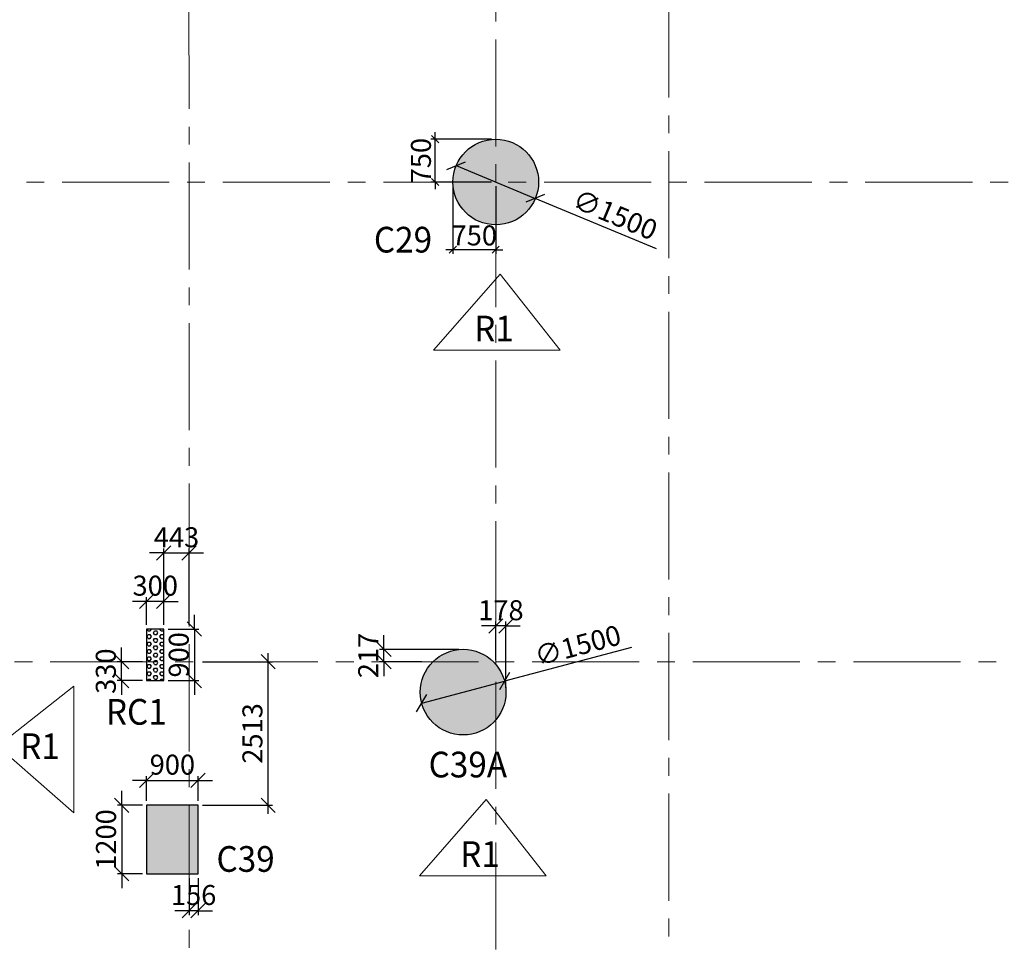
# Model space of a CAD drawing. Units: inches. Extents: x 255902 to 2278056, y -743430 to 569685.
# Drawn here: x 2181215 to 2198454, y 516888 to 533061 of the extents above; entities that cross this region are included whole.
import ezdxf

# ---------------------------------------------------------------- set-up
doc = ezdxf.new("R2010")
doc.units = ezdxf.units.IN
doc.header["$LTSCALE"] = 2500
doc.header["$MEASUREMENT"] = 0
doc.linetypes.add('CENTER2', pattern=[1.125, 0.75, -0.125, 0.125, -0.125])
doc.linetypes.add('HIDDEN2', pattern=[0.1875, 0.125, -0.0625])
doc.layers.get('Defpoints').update_dxf_attribs({"color": 164})
for name, color, linetype in [('COLDIM', 3, 'Continuous'), ('COLUMN NO', 1, 'Continuous'), ('R-11 COLUMN', 1, 'Continuous'), ('SHEAD', 252, 'Continuous'), ('TER. HATCH', 3, 'Continuous')]:
    doc.layers.add(name, color=color, linetype=linetype)
for name, color, linetype, lineweight in [('E-TEXT', 3, 'HIDDEN2', 9), ('Grid', 6, 'CENTER2', 5), ('V.COL', 1, 'Continuous', 25), ('V.NEW HATCH', 33, 'Continuous', 30)]:
    doc.layers.add(name, color=color, linetype=linetype, lineweight=lineweight)
doc.styles.add('RD', font='romand.shx', dxfattribs={"height": 350})
doc.styles.add('RT', font='romant.shx', dxfattribs={"height": 400})
doc.dimstyles.new('GR2', dxfattribs={"dimtxt": 215, "dimasz": 125, "dimexe": 75, "dimexo": 75, "dimgap": 75, "dimtad": 1, "dimdec": 0, "dimzin": 3, "dimdsep": 46, "dimtxsty": 'RD', "dimblk1": 'OBLIQUE', "dimblk2": 'OBLIQUE', "dimsah": 1, "dimcen": 0.0625, "dimdle": 75, "dimclrd": 3, "dimclre": 3, "dimclrt": 2, "dimadec": 0, "dimazin": 0, "dimtfac": 1, "dimtdec": 0, "dimtix": 1, "dimtmove": 0, "dimatfit": 3, "dimfxl": 0, "dimtolj": 1, "dimtzin": 0, "dimarcsym": 0})
doc.dimstyles.new('MAHIDHAR', dxfattribs={"dimtxt": 350, "dimasz": 250, "dimexe": 75, "dimexo": 75, "dimgap": 100, "dimtad": 1, "dimdec": 0, "dimdsep": 46, "dimtxsty": 'RD', "dimblk1": 'OBLIQUE', "dimblk2": 'OBLIQUE', "dimsah": 1, "dimcen": 2.5, "dimdle": 150, "dimclrd": 3, "dimclre": 3, "dimclrt": 2, "dimadec": 0, "dimazin": 0, "dimtfac": 1, "dimtdec": 0, "dimtix": 1, "dimtmove": 0, "dimatfit": 3, "dimldrblk": 'OBLIQUE', "dimfxl": 0, "dimtolj": 1, "dimtzin": 0, "dimarcsym": 0})

# ---------------------------------------------------------------- blocks, each defined once
blk = doc.blocks.new('_OBLIQUE')
at = {"color": 0, "linetype": 'ByBlock'}
blk.add_line((-0.5, -0.5), (0.5, 0.5), dxfattribs=at)
blk = doc.blocks.new('*D6267')
at = {"layer": 'COLDIM', "color": 3, "linetype": 'Continuous', "lineweight": -2}
for p, q in [((2183438, 522875), (2183188, 522875)), ((2183738, 522875), (2183438, 522875)), ((2183738, 522464), (2183738, 522950)), ((2183738, 522875), (2183988, 522875))]:
    blk.add_line(p, q, dxfattribs=at)
at = {"layer": 'COLDIM', "color": 3, "lineweight": -2}
blk.add_line((2183438, 522464), (2183438, 522950), dxfattribs=at)
at = {"layer": 'Defpoints', "color": 0}
for p in [(2183438, 522875), (2183438, 522389, 26), (2183738, 522389, 26)]:
    blk.add_point(p, dxfattribs=at)
at = {"layer": 'COLDIM', "color": 3, "lineweight": -2, "xscale": 250, "yscale": 250, "zscale": 250}
blk.add_blockref('_OBLIQUE', (2183438, 522875), dxfattribs=at)
at = {"layer": 'COLDIM', "color": 3, "lineweight": -2, "xscale": 250, "yscale": 250, "zscale": 250, "rotation": 180}
blk.add_blockref('_OBLIQUE', (2183738, 522875), dxfattribs=at)
at = {"layer": 'COLDIM', "color": 2, "insert": (2183588, 523150), "char_height": 350, "attachment_point": 5, "style": 'RD'}
blk.add_mtext('\\A1;300', dxfattribs=at)
blk = doc.blocks.new('*D6268')
at = {"layer": 'COLDIM', "color": 3, "linetype": 'Continuous', "lineweight": -2}
for p, q in [((2184275, 522389), (2184275, 522639)), ((2183813, 522389), (2184350, 522389)), ((2184275, 522389), (2184275, 521489)), ((2184275, 521489), (2184275, 521239))]:
    blk.add_line(p, q, dxfattribs=at)
at = {"layer": 'COLDIM', "color": 3, "lineweight": -2}
blk.add_line((2183813, 521489), (2184350, 521489), dxfattribs=at)
at = {"layer": 'Defpoints', "color": 0}
for p in [(2183738, 522389, 26), (2183738, 521489, 26), (2184275, 521489)]:
    blk.add_point(p, dxfattribs=at)
at = {"layer": 'COLDIM', "color": 3, "lineweight": -2, "xscale": 250, "yscale": 250, "zscale": 250}
for p, rotation in [((2184275, 522389), 270), ((2184275, 521489), 90)]:
    blk.add_blockref('_OBLIQUE', p, dxfattribs=dict(at, rotation=rotation))
at = {"layer": 'COLDIM', "color": 2, "insert": (2184000, 521939), "char_height": 350, "attachment_point": 5, "rotation": 90, "style": 'RD'}
blk.add_mtext('\\A1;900', dxfattribs=at)
blk = doc.blocks.new('*D6269')
at = {"layer": 'COLDIM', "color": 3, "linetype": 'Continuous', "lineweight": -2}
for p, q in [((2183738, 522464), (2183738, 523798)), ((2183738, 523723), (2183488, 523723)), ((2183738, 523723), (2184181, 523723)), ((2184181, 523723), (2184431, 523723))]:
    blk.add_line(p, q, dxfattribs=at)
at = {"layer": 'COLDIM', "color": 3, "lineweight": -2}
blk.add_line((2184181, 522464), (2184181, 523798), dxfattribs=at)
at = {"layer": 'Defpoints', "color": 0}
for p in [(2184181, 523723), (2183738, 522389, 26), (2184181, 522389, 9)]:
    blk.add_point(p, dxfattribs=at)
at = {"layer": 'COLDIM', "color": 3, "lineweight": -2, "xscale": 250, "yscale": 250, "zscale": 250}
blk.add_blockref('_OBLIQUE', (2183738, 523723), dxfattribs=at)
at = {"layer": 'COLDIM', "color": 3, "lineweight": -2, "xscale": 250, "yscale": 250, "zscale": 250, "rotation": 180}
blk.add_blockref('_OBLIQUE', (2184181, 523723), dxfattribs=at)
at = {"layer": 'COLDIM', "color": 2, "insert": (2183960, 523998), "char_height": 350, "attachment_point": 5, "style": 'RD'}
blk.add_mtext('\\A1;443', dxfattribs=at)
blk = doc.blocks.new('*D6270')
at = {"layer": 'COLDIM', "color": 3, "linetype": 'Continuous', "lineweight": -2}
for p, q in [((2182998, 521818), (2182998, 522068)), ((2182998, 521489), (2182998, 521818)), ((2183363, 521489), (2182923, 521489)), ((2182998, 521489), (2182998, 521239))]:
    blk.add_line(p, q, dxfattribs=at)
at = {"layer": 'COLDIM', "color": 3, "lineweight": -2}
blk.add_line((2183363, 521818), (2182923, 521818), dxfattribs=at)
at = {"layer": 'Defpoints', "color": 0}
for p in [(2182998, 521818), (2183438, 521818, -59), (2183438, 521489, 26)]:
    blk.add_point(p, dxfattribs=at)
at = {"layer": 'COLDIM', "color": 3, "lineweight": -2, "xscale": 250, "yscale": 250, "zscale": 250}
for p, rotation in [((2182998, 521818), 270), ((2182998, 521489), 90)]:
    blk.add_blockref('_OBLIQUE', p, dxfattribs=dict(at, rotation=rotation))
at = {"layer": 'COLDIM', "color": 2, "insert": (2182723, 521653), "char_height": 350, "attachment_point": 5, "rotation": 90, "style": 'RD'}
blk.add_mtext('\\A1;330', dxfattribs=at)
blk = doc.blocks.new('*D6271')
at = {"layer": 'COLDIM', "color": 3, "linetype": 'Continuous', "lineweight": -2}
for p, q in [((2183438, 519380), (2183438, 519816)), ((2183438, 519741), (2183188, 519741)), ((2183438, 519741), (2184338, 519741)), ((2184338, 519741), (2184588, 519741))]:
    blk.add_line(p, q, dxfattribs=at)
at = {"layer": 'COLDIM', "color": 3, "lineweight": -2}
blk.add_line((2184338, 519380), (2184338, 519816), dxfattribs=at)
at = {"layer": 'Defpoints', "color": 0}
for p in [(2184338, 519741), (2183438, 519305, 26), (2184338, 519305, 26)]:
    blk.add_point(p, dxfattribs=at)
at = {"layer": 'COLDIM', "color": 3, "lineweight": -2, "xscale": 250, "yscale": 250, "zscale": 250}
blk.add_blockref('_OBLIQUE', (2183438, 519741), dxfattribs=at)
at = {"layer": 'COLDIM', "color": 3, "lineweight": -2, "xscale": 250, "yscale": 250, "zscale": 250, "rotation": 180}
blk.add_blockref('_OBLIQUE', (2184338, 519741), dxfattribs=at)
at = {"layer": 'COLDIM', "color": 2, "insert": (2183888, 520016), "char_height": 350, "attachment_point": 5, "style": 'RD'}
blk.add_mtext('\\A1;900', dxfattribs=at)
blk = doc.blocks.new('*D6272')
at = {"layer": 'COLDIM', "color": 3, "linetype": 'Continuous', "lineweight": -2}
for p, q in [((2183001, 519305), (2183001, 519555)), ((2183363, 519305), (2182926, 519305)), ((2183001, 519305), (2183001, 518105)), ((2183001, 518105), (2183001, 517855))]:
    blk.add_line(p, q, dxfattribs=at)
at = {"layer": 'COLDIM', "color": 3, "lineweight": -2}
blk.add_line((2183363, 518105), (2182926, 518105), dxfattribs=at)
at = {"layer": 'Defpoints', "color": 0}
for p in [(2183438, 519305, 26), (2183001, 518105), (2183438, 518105, 26)]:
    blk.add_point(p, dxfattribs=at)
at = {"layer": 'COLDIM', "color": 3, "lineweight": -2, "xscale": 250, "yscale": 250, "zscale": 250}
for p, rotation in [((2183001, 519305), 270), ((2183001, 518105), 90)]:
    blk.add_blockref('_OBLIQUE', p, dxfattribs=dict(at, rotation=rotation))
at = {"layer": 'COLDIM', "color": 2, "insert": (2182726, 518705), "char_height": 350, "attachment_point": 5, "rotation": 90, "style": 'RD'}
blk.add_mtext('\\A1;1200', dxfattribs=at)
blk = doc.blocks.new('*D6273')
at = {"layer": 'COLDIM', "color": 3, "lineweight": -2}
blk.add_line((2184182, 518030), (2184182, 517383), dxfattribs=at)
at = {"layer": 'COLDIM', "color": 3, "linetype": 'Continuous', "lineweight": -2}
for p, q in [((2184338, 518030), (2184338, 517383)), ((2184182, 517458), (2183932, 517458)), ((2184338, 517458), (2184182, 517458)), ((2184338, 517458), (2184588, 517458))]:
    blk.add_line(p, q, dxfattribs=at)
at = {"layer": 'Defpoints', "color": 0}
for p in [(2184182, 518105, 9), (2184338, 518105, 26), (2184182, 517458)]:
    blk.add_point(p, dxfattribs=at)
at = {"layer": 'COLDIM', "color": 3, "lineweight": -2, "xscale": 250, "yscale": 250, "zscale": 250}
blk.add_blockref('_OBLIQUE', (2184182, 517458), dxfattribs=at)
at = {"layer": 'COLDIM', "color": 3, "lineweight": -2, "xscale": 250, "yscale": 250, "zscale": 250, "rotation": 180}
blk.add_blockref('_OBLIQUE', (2184338, 517458), dxfattribs=at)
at = {"layer": 'COLDIM', "color": 2, "insert": (2184260, 517733), "char_height": 350, "attachment_point": 5, "style": 'RD'}
blk.add_mtext('\\A1;156', dxfattribs=at)
blk = doc.blocks.new('*D6274')
at = {"layer": 'COLDIM', "color": 3, "linetype": 'Continuous', "lineweight": -2}
for p, q in [((2185565, 519155), (2185565, 521968)), ((2184413, 519305), (2185640, 519305))]:
    blk.add_line(p, q, dxfattribs=at)
at = {"layer": 'COLDIM', "color": 3, "lineweight": -2}
blk.add_line((2184413, 521818), (2185640, 521818), dxfattribs=at)
at = {"layer": 'Defpoints', "color": 0}
for p in [(2184338, 521818, -59), (2185565, 521818), (2184338, 519305, 26)]:
    blk.add_point(p, dxfattribs=at)
at = {"layer": 'COLDIM', "color": 3, "lineweight": -2, "xscale": 250, "yscale": 250, "zscale": 250}
for p, rotation in [((2185565, 521818), 90), ((2185565, 519305), 270)]:
    blk.add_blockref('_OBLIQUE', p, dxfattribs=dict(at, rotation=rotation))
at = {"layer": 'COLDIM', "color": 2, "insert": (2185290, 520562), "char_height": 350, "attachment_point": 5, "rotation": 90, "style": 'RD'}
blk.add_mtext('\\A1;2513', dxfattribs=at)
blk = doc.blocks.new('*D6688')
at = {"color": 3, "lineweight": -2}
for p in [(2188857, 530507), (2192365, 529046)]:
    blk.add_line(p, (2190242, 529930), dxfattribs=at)
at = {"layer": 'Defpoints', "color": 0, "linetype": 'Continuous'}
for p in [(2188857, 530507, 25), (2190242, 529930, 9)]:
    blk.add_point(p, dxfattribs=at)
at = {"color": 3, "linetype": 'Continuous', "lineweight": -2, "xscale": 250, "yscale": 250, "zscale": 250}
for p, rotation in [((2188857, 530507), 337.3985692741435), ((2190242, 529930), 157.3985692741435)]:
    blk.add_blockref('_OBLIQUE', p, dxfattribs=dict(at, rotation=rotation))
at = {"color": 2, "linetype": 'Continuous', "insert": (2191640, 529646), "char_height": 350, "attachment_point": 5, "rotation": 337.3986, "style": 'RD'}
blk.add_mtext('\\A1;∅1500', dxfattribs=at)
blk = doc.blocks.new('*D6695')
at = {"layer": 'Defpoints', "color": 0, "linetype": 'Continuous'}
for p in [(2188490, 530968), (2189549, 530968, 35), (2189549, 530218, 17)]:
    blk.add_point(p, dxfattribs=at)
at = {"layer": 'SHEAD', "color": 3, "linetype": 'Continuous', "lineweight": -2}
blk.add_line((2189474, 530968), (2188415, 530968), dxfattribs=at)
at = {"layer": 'SHEAD', "color": 3, "lineweight": -2}
for p, q in [((2188490, 530968), (2188490, 531093)), ((2188490, 530218), (2188490, 530968)), ((2189474, 530218), (2188415, 530218)), ((2188490, 530218), (2188490, 530093))]:
    blk.add_line(p, q, dxfattribs=at)
at = {"layer": 'SHEAD', "color": 3, "linetype": 'Continuous', "lineweight": -2, "xscale": 125, "yscale": 125, "zscale": 125}
for p, rotation in [((2188490, 530968), 270), ((2188490, 530218), 90)]:
    blk.add_blockref('_OBLIQUE', p, dxfattribs=dict(at, rotation=rotation))
at = {"layer": 'SHEAD', "color": 2, "linetype": 'Continuous', "insert": (2188240, 530593), "char_height": 350, "attachment_point": 5, "rotation": 90, "style": 'RD'}
blk.add_mtext('\\A1;750', dxfattribs=at)
blk = doc.blocks.new('*D6696')
at = {"layer": 'Defpoints', "color": 0, "linetype": 'Continuous'}
for p in [(2188799, 530218, 35), (2189549, 530218, 17), (2188799, 529033)]:
    blk.add_point(p, dxfattribs=at)
at = {"layer": 'SHEAD', "color": 3, "linetype": 'Continuous', "lineweight": -2}
blk.add_line((2188799, 530143), (2188799, 528958), dxfattribs=at)
at = {"layer": 'SHEAD', "color": 3, "lineweight": -2}
for p, q in [((2189549, 530143), (2189549, 528958)), ((2188799, 529033), (2188674, 529033)), ((2189549, 529033), (2188799, 529033)), ((2189549, 529033), (2189674, 529033))]:
    blk.add_line(p, q, dxfattribs=at)
at = {"layer": 'SHEAD', "color": 3, "linetype": 'Continuous', "lineweight": -2, "xscale": 125, "yscale": 125, "zscale": 125}
blk.add_blockref('_OBLIQUE', (2188799, 529033), dxfattribs=at)
at = {"layer": 'SHEAD', "color": 3, "linetype": 'Continuous', "lineweight": -2, "xscale": 125, "yscale": 125, "zscale": 125, "rotation": 180}
blk.add_blockref('_OBLIQUE', (2189549, 529033), dxfattribs=at)
at = {"layer": 'SHEAD', "color": 2, "linetype": 'Continuous', "insert": (2189174, 529283), "char_height": 350, "attachment_point": 5, "style": 'RD'}
blk.add_mtext('\\A1;750', dxfattribs=at)
blk = doc.blocks.new('*D6711')
at = {"layer": 'COLDIM', "color": 3, "linetype": 'Continuous', "lineweight": -2}
for p in [(2191926, 522069), (2188254, 521093)]:
    blk.add_line(p, (2189704, 521478), dxfattribs=at)
at = {"layer": 'Defpoints', "color": 0}
for p in [(2189704, 521478, 31), (2188254, 521093, 31)]:
    blk.add_point(p, dxfattribs=at)
at = {"layer": 'COLDIM', "color": 3, "lineweight": -2, "xscale": 250, "yscale": 250, "zscale": 250}
for p, rotation in [((2189704, 521478), 194.8832413323211), ((2188254, 521093), 14.88324133232107)]:
    blk.add_blockref('_OBLIQUE', p, dxfattribs=dict(at, rotation=rotation))
at = {"layer": 'COLDIM', "color": 2, "insert": (2190986, 522103), "char_height": 350, "attachment_point": 5, "rotation": 14.8832, "style": 'RD'}
blk.add_mtext('\\A1;∅1500', dxfattribs=at)
blk = doc.blocks.new('*D6712')
at = {"layer": 'COLDIM', "color": 3, "lineweight": -2}
blk.add_line((2189551, 521845), (2189551, 522520), dxfattribs=at)
at = {"layer": 'COLDIM', "color": 3, "linetype": 'Continuous', "lineweight": -2}
for p, q in [((2189729, 521360), (2189729, 522520)), ((2189551, 522445), (2189301, 522445)), ((2189729, 522445), (2189551, 522445)), ((2189729, 522445), (2189979, 522445))]:
    blk.add_line(p, q, dxfattribs=at)
at = {"layer": 'Defpoints', "color": 0}
for p in [(2189551, 522445), (2189551, 521770, 72), (2189729, 521285, 72)]:
    blk.add_point(p, dxfattribs=at)
at = {"layer": 'COLDIM', "color": 3, "lineweight": -2, "xscale": 250, "yscale": 250, "zscale": 250}
blk.add_blockref('_OBLIQUE', (2189551, 522445), dxfattribs=at)
at = {"layer": 'COLDIM', "color": 3, "lineweight": -2, "xscale": 250, "yscale": 250, "zscale": 250, "rotation": 180}
blk.add_blockref('_OBLIQUE', (2189729, 522445), dxfattribs=at)
at = {"layer": 'COLDIM', "color": 2, "insert": (2189640, 522720), "char_height": 350, "attachment_point": 5, "style": 'RD'}
blk.add_mtext('\\A1;178', dxfattribs=at)
blk = doc.blocks.new('*D6713')
at = {"layer": 'COLDIM', "color": 3, "linetype": 'Continuous', "lineweight": -2}
for p, q in [((2187592, 522035), (2187592, 522285)), ((2187592, 521818), (2187592, 522035)), ((2188255, 521818), (2187517, 521818)), ((2187592, 521818), (2187592, 521568))]:
    blk.add_line(p, q, dxfattribs=at)
at = {"layer": 'COLDIM', "color": 3, "lineweight": -2}
blk.add_line((2188904, 522035), (2187517, 522035), dxfattribs=at)
at = {"layer": 'Defpoints', "color": 0}
for p in [(2187592, 522035), (2188979, 522035, 72), (2188330, 521818)]:
    blk.add_point(p, dxfattribs=at)
at = {"layer": 'COLDIM', "color": 3, "lineweight": -2, "xscale": 250, "yscale": 250, "zscale": 250}
for p, rotation in [((2187592, 522035), 270), ((2187592, 521818), 90)]:
    blk.add_blockref('_OBLIQUE', p, dxfattribs=dict(at, rotation=rotation))
at = {"layer": 'COLDIM', "color": 2, "insert": (2187317, 521927), "char_height": 350, "attachment_point": 5, "rotation": 90, "style": 'RD'}
blk.add_mtext('\\A1;217', dxfattribs=at)

msp = doc.modelspace()

# ---------------------------------------------------------------- hatches: boundary and pattern name
at = {"layer": 'TER. HATCH', "linetype": 'Continuous', "lineweight": -3}
h = msp.add_hatch(dxfattribs=at)
h.set_pattern_fill('HEX', color=3, scale=300, style=0)
h.set_pattern_definition([(0, (521501.806, 290543.65), (0, 64.9519053), [37.5, -75]), (120, (521501.806, 290543.65), (-56.25, -32.4759526), [37.5, -75]), (60, (521539.306, 290543.65), (-56.25, 32.4759527), [37.5, -75])])
h.paths.add_polyline_path([(2183437.8, 521488.6), (2183737.8, 521488.6), (2183737.8, 522388.6), (2183437.8, 522388.6)])
at = {"layer": 'V.NEW HATCH'}
h = msp.add_hatch(color=33, dxfattribs=at)
edge = h.paths.add_edge_path()
edge.add_arc((2189549.5, 530218.3), 750, 0, 360)
h = msp.add_hatch(color=33, dxfattribs=at)
edge = h.paths.add_edge_path()
edge.add_arc((2188978.8, 521285.4), 750, 0, 360)
msp.add_hatch(color=33, dxfattribs=at).paths.add_polyline_path([(2184337.7, 519305.2), (2183437.7, 519305.2), (2183437.7, 518105.2), (2184337.7, 518105.2)])

# ---------------------------------------------------------------- linework, layer by layer
at = {"layer": 'COLUMN NO', "color": 1}
msp.add_circle((2188978.8, 521285.4, 72.2), 750, dxfattribs=at)
at = {"layer": 'E-TEXT', "color": 4, "linetype": 'Continuous'}
msp.add_lwpolyline([(2188460.3, 527273), (2190678.5, 527273), (2189629.4, 528607.5), (2188460.3, 527273)], dxfattribs=at)
for points, elevation in [([(2182160.2, 519171.6), (2182160.2, 521389.8), (2180825.8, 520340.8), (2182160.2, 519171.6)], 8.7), ([(2188214.6, 518071.3), (2190432.8, 518071.3), (2189383.8, 519405.8), (2188214.6, 518071.3)], 17.4)]:
    msp.add_lwpolyline(points, dxfattribs=dict(at, elevation=elevation))
at = {"layer": 'Grid', "lineweight": 0}
for p, q in [((2184186.3, 494936.2, 17.4), (2184175.3, 553939.2, 17.4)), ((2189556.5, 491466.7, 17.4), (2189545.1, 553940, 17.4)), ((2192586.6, 489509, -49.8), (2192575.4, 553940.4, -49.8)), ((2134144.8, 530218.3, 17.4), (2257483.6, 530218.3, 17.4)), ((2133937.8, 521818.3, -49.8), (2257483.6, 521818.3, -49.8))]:
    msp.add_line(p, q, dxfattribs=at)
at = {"layer": 'R-11 COLUMN', "ltscale": 0.5}
msp.add_circle((2189549.5, 530218.3, 34.7), 750, dxfattribs=at)
at = {"layer": 'V.COL', "color": 1, "elevation": 34.9}
for points in [[(2183437.8, 521488.6), (2183737.8, 521488.6), (2183737.8, 522388.6), (2183437.8, 522388.6)], [(2183437.6, 518105.2), (2184337.6, 518105.2), (2184337.6, 519305.2), (2183437.6, 519305.2)]]:
    msp.add_lwpolyline(points, close=True, dxfattribs=at)

# ---------------------------------------------------------------- texts
at = {"layer": 'COLUMN NO', "color": 1, "style": 'RT', "width": 0.95}
for s, p in [('C29', (2187416.2, 528983.5, 34.7)), ('R1', (2189172.3, 527427)), ('RC1', (2182724, 520715.4, -117.1)), ('C39A', (2188374.3, 519792.5, -117.1)), ('C39', (2184660.1, 518139.4, -99.7)), ('R1', (2188926.7, 518225.3, 17.4))]:
    msp.add_text(s, height=450, rotation=360, dxfattribs=at).set_placement(p)
msp.add_text('R1', height=450, dxfattribs=at).set_placement((2181224.3, 520113.7, 8.7))

# ---------------------------------------------------------------- dimensions: what is measured, and where the dimension line sits
at = {"color": 3, "linetype": 'Continuous'}
dim = msp.add_diameter_dim_2p(p1=(2188857.1, 530506.5, 42.8), p2=(2190241.8, 529930.1, 26.6), dimstyle='MAHIDHAR', override={"dimfxl": 1.5}, dxfattribs=at)
dim.commit()
dim.dimension.update_dxf_attribs({"geometry": '*D6688', "text_midpoint": (2191640, 529645.9, 17.4)})
at = {"layer": 'COLDIM', "color": 3}
for base, p1, p2, picture, middle in [((2184181.2, 523723.3, 8.7), (2183737.8, 522388.6, 34.9), (2184181.2, 522388.6, 17.4), '*D6269', (2183959.5, 523998.3, 8.7)), ((2183437.8, 522875.1, 8.7), (2183737.8, 522388.6, 34.9), (2183437.8, 522388.6, 34.9), '*D6267', (2183587.8, 523150.1, 8.7)), ((2189551, 522445.4), (2189728.8, 521285.4, 72.2), (2189551, 521770.3, 72.2), '*D6712', (2189639.9, 522720.4)), ((2184337.6, 519740.7, 8.7), (2183437.6, 519305.2, 34.9), (2184337.6, 519305.2, 34.9), '*D6271', (2183887.6, 520015.7, 8.7)), ((2184182, 517457.7, 8.7), (2184337.6, 518105.2, 34.9), (2184182, 518105.2, 17.4), '*D6273', (2184259.8, 517732.7, 8.7))]:
    dim = msp.add_linear_dim(base=base, p1=p1, p2=p2, dimstyle='MAHIDHAR', override={"dimfxl": 1.5}, dxfattribs=at)
    dim.commit()
    dim.dimension.update_dxf_attribs({"geometry": picture, "text_midpoint": middle})
for base, p1, p2, picture, middle in [((2184275.3, 521488.6, 8.7), (2183737.8, 522388.6, 34.9), (2183737.8, 521488.6, 34.9), '*D6268', (2184000.3, 521938.6, 8.7)), ((2187591.5, 522035.4), (2188330.1, 521818.3), (2188978.8, 522035.4, 72.2), '*D6713', (2187316.5, 521926.8)), ((2182997.8, 521818.3, 8.7), (2183437.8, 521488.6, 34.9), (2183437.8, 521818.3, -49.8), '*D6270', (2182722.8, 521653.5, 8.7)), ((2185564.8, 521818.3, 8.7), (2184337.6, 519305.2, 34.9), (2184337.6, 521818.3, -49.8), '*D6274', (2185289.8, 520561.8, 8.7)), ((2183000.9, 518105.2, 8.7), (2183437.6, 519305.2, 34.9), (2183437.6, 518105.2, 34.9), '*D6272', (2182725.9, 518705.2, 8.7))]:
    dim = msp.add_linear_dim(base=base, p1=p1, p2=p2, angle=90, dimstyle='MAHIDHAR', override={"dimfxl": 1.5}, dxfattribs=at)
    dim.commit()
    dim.dimension.update_dxf_attribs({"geometry": picture, "text_midpoint": middle})
dim = msp.add_diameter_dim_2p(p1=(2188254, 521092.7, 72.2), p2=(2189703.7, 521478, 72.2), dimstyle='MAHIDHAR', override={"dimfxl": 1.5}, dxfattribs=at)
dim.commit()
dim.dimension.update_dxf_attribs({"geometry": '*D6711', "text_midpoint": (2190986.1, 522103.4, 41.5)})
at = {"layer": 'SHEAD', "linetype": 'Continuous'}
dim = msp.add_linear_dim(base=(2188490.4, 530968.3), p1=(2189549.5, 530218.3, 17.4), p2=(2189549.5, 530968.3, 34.7), angle=90, dimstyle='GR2', override={"dimfxl": 1.5}, dxfattribs=at)
dim.commit()
dim.dimension.update_dxf_attribs({"geometry": '*D6695', "text_midpoint": (2188240.4, 530593.3)})
dim = msp.add_linear_dim(base=(2188799.5, 529033.1), p1=(2189549.5, 530218.3, 17.4), p2=(2188799.5, 530218.3, 34.7), dimstyle='GR2', override={"dimfxl": 1.5}, dxfattribs=at)
dim.commit()
dim.dimension.update_dxf_attribs({"geometry": '*D6696', "text_midpoint": (2189174.5, 529283.1)})

doc.saveas('drawing.dxf')
